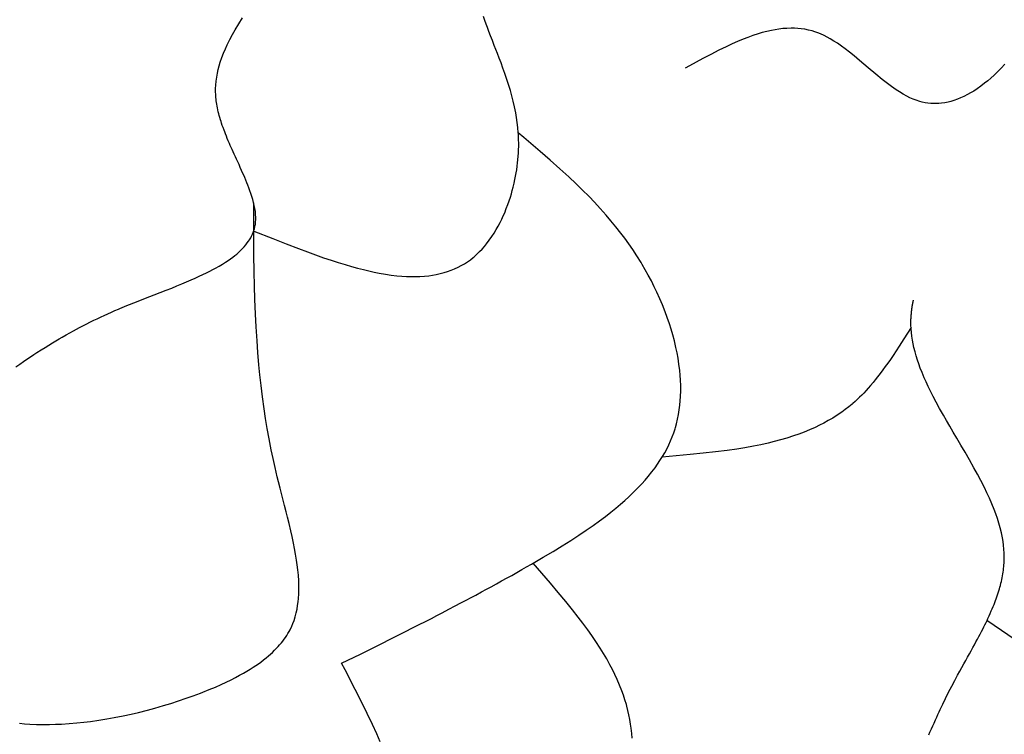
# Model space of a CAD drawing. Extents: x 26784 to 59774, y -6217 to -997.
# Drawn here: x 29822 to 29990, y -3742 to -3620 of the extents above; entities that cross this region are included whole.
import ezdxf

# ---------------------------------------------------------------- set-up
doc = ezdxf.new("R2010")
doc.units = 0
doc.header["$MEASUREMENT"] = 0
doc.layers.get('0').update_dxf_attribs({"linetype": 'CONTINUOUS'})

msp = doc.modelspace()

# ---------------------------------------------------------------- linework, layer by layer
at = {"color": 252, "linetype": 'Continuous'}
for p, q in [((29859.49, -3621.14), (29860.1, -3620.16)), ((29901.33, -3620.62), (29901.08, -3619.93)), ((29901.53, -3621.19), (29901.33, -3620.62)), ((29858.42, -3622.99), (29858.88, -3622.17)), ((29858.88, -3622.17), (29859.49, -3621.14)), ((29901.76, -3621.81), (29901.53, -3621.19)), ((29902.01, -3622.47), (29901.76, -3621.81)), ((29902.28, -3623.19), (29902.01, -3622.47)), ((29948.47, -3622.66), (29947.76, -3622.88)), ((29949.23, -3622.46), (29948.47, -3622.66)), ((29950.03, -3622.28), (29949.23, -3622.46)), ((29950.65, -3622.16), (29950.03, -3622.28)), ((29951.3, -3622.06), (29950.65, -3622.16)), ((29951.97, -3621.98), (29951.3, -3622.06)), ((29952.67, -3621.93), (29951.97, -3621.98)), ((29953.39, -3621.91), (29952.67, -3621.93)), ((29953.94, -3621.91), (29953.39, -3621.91)), ((29954.51, -3621.94), (29953.94, -3621.91)), ((29955.1, -3622), (29954.51, -3621.94)), ((29955.7, -3622.09), (29955.1, -3622)), ((29956.31, -3622.21), (29955.7, -3622.09)), ((29956.94, -3622.36), (29956.31, -3622.21)), ((29957.42, -3622.51), (29956.94, -3622.36)), ((29957.91, -3622.68), (29957.42, -3622.51)), ((29958.4, -3622.88), (29957.91, -3622.68)), ((29957.91, -3622.68), (29957.91, -3622.68)), ((29857.52, -3624.74), (29857.96, -3623.84)), ((29857.96, -3623.84), (29858.42, -3622.99)), ((29902.59, -3623.98), (29902.28, -3623.19)), ((29902.92, -3624.83), (29902.59, -3623.98)), ((29944.25, -3624.19), (29943.37, -3624.57)), ((29945.22, -3623.78), (29944.25, -3624.19)), ((29946, -3623.48), (29945.22, -3623.78)), ((29946.85, -3623.17), (29946, -3623.48)), ((29947.76, -3622.88), (29946.85, -3623.17)), ((29959.02, -3623.16), (29958.4, -3622.88)), ((29959.53, -3623.42), (29959.02, -3623.16)), ((29960.03, -3623.7), (29959.53, -3623.42)), ((29960.67, -3624.08), (29960.03, -3623.7)), ((29961.26, -3624.47), (29960.67, -3624.08)), ((29856.89, -3626.16), (29857.2, -3625.43)), ((29857.2, -3625.43), (29857.52, -3624.74)), ((29903.18, -3625.51), (29902.92, -3624.83)), ((29903.46, -3626.23), (29903.18, -3625.51)), ((29941.08, -3625.66), (29939.73, -3626.35)), ((29942.31, -3625.06), (29941.08, -3625.66)), ((29943.37, -3624.57), (29942.31, -3625.06)), ((29961.97, -3624.96), (29961.26, -3624.47)), ((29962.58, -3625.41), (29961.97, -3624.96)), ((29963.28, -3625.95), (29962.58, -3625.41)), ((29964.08, -3626.6), (29963.28, -3625.95)), ((29856.15, -3628.29), (29856.33, -3627.69)), ((29856.33, -3627.69), (29856.6, -3626.91)), ((29856.6, -3626.91), (29856.89, -3626.16)), ((29903.76, -3626.99), (29903.46, -3626.23)), ((29904.07, -3627.81), (29903.76, -3626.99)), ((29938.36, -3627.07), (29936.13, -3628.28)), ((29939.73, -3626.35), (29938.36, -3627.07)), ((29965.01, -3627.37), (29964.08, -3626.6)), ((29966.5, -3628.64), (29965.01, -3627.37)), ((29855.84, -3629.55), (29855.98, -3628.91)), ((29855.98, -3628.91), (29856.15, -3628.29)), ((29904.39, -3628.68), (29904.07, -3627.81)), ((29904.72, -3629.61), (29904.39, -3628.68)), ((29936.13, -3628.28), (29935.38, -3628.69)), ((29967.8, -3629.74), (29966.5, -3628.64)), ((29988.48, -3629.3), (29987.9, -3629.87)), ((29989.09, -3628.68), (29988.48, -3629.3)), ((29989.7, -3627.99), (29989.09, -3628.68)), ((29855.56, -3631.59), (29855.62, -3630.89)), ((29855.62, -3630.89), (29855.72, -3630.21)), ((29855.72, -3630.21), (29855.84, -3629.55)), ((29905.06, -3630.6), (29904.72, -3629.61)), ((29905.4, -3631.66), (29905.06, -3630.6)), ((29968.88, -3630.62), (29967.8, -3629.74)), ((29969.76, -3631.31), (29968.88, -3630.62)), ((29986.8, -3630.85), (29986.28, -3631.27)), ((29987.34, -3630.38), (29986.8, -3630.85)), ((29987.9, -3629.87), (29987.34, -3630.38)), ((29855.53, -3632.13), (29855.56, -3631.59)), ((29855.53, -3632.68), (29855.53, -3632.13)), ((29855.55, -3633.25), (29855.53, -3632.68)), ((29905.66, -3632.5), (29905.4, -3631.66)), ((29905.91, -3633.37), (29905.66, -3632.5)), ((29970.47, -3631.83), (29969.76, -3631.31)), ((29971.22, -3632.35), (29970.47, -3631.83)), ((29971.81, -3632.74), (29971.22, -3632.35)), ((29972.43, -3633.11), (29971.81, -3632.74)), ((29984.42, -3632.58), (29983.88, -3632.9)), ((29985, -3632.2), (29984.42, -3632.58)), ((29985.62, -3631.77), (29985, -3632.2)), ((29986.28, -3631.27), (29985.62, -3631.77)), ((29855.59, -3633.82), (29855.55, -3633.25)), ((29855.6, -3633.92), (29855.59, -3633.82)), ((29855.63, -3634.22), (29855.6, -3633.92)), ((29855.67, -3634.51), (29855.63, -3634.22)), ((29906.14, -3634.3), (29905.91, -3633.37)), ((29906.37, -3635.27), (29906.14, -3634.3)), ((29973.08, -3633.47), (29972.43, -3633.11)), ((29973.59, -3633.72), (29973.08, -3633.47)), ((29974.12, -3633.95), (29973.59, -3633.72)), ((29974.67, -3634.16), (29974.12, -3633.95)), ((29975.25, -3634.35), (29974.67, -3634.16)), ((29975.69, -3634.47), (29975.25, -3634.35)), ((29980.53, -3634.34), (29980.06, -3634.45)), ((29981.06, -3634.17), (29980.53, -3634.34)), ((29981.67, -3633.96), (29981.06, -3634.17)), ((29982.18, -3633.75), (29981.67, -3633.96)), ((29982.75, -3633.49), (29982.18, -3633.75)), ((29983.37, -3633.18), (29982.75, -3633.49)), ((29983.88, -3632.9), (29983.37, -3633.18)), ((29855.72, -3634.84), (29855.67, -3634.51)), ((29855.78, -3635.15), (29855.72, -3634.84)), ((29855.83, -3635.44), (29855.78, -3635.15)), ((29855.91, -3635.79), (29855.83, -3635.44)), ((29855.98, -3636.1), (29855.91, -3635.79)), ((29906.58, -3636.3), (29906.37, -3635.27)), ((29976.15, -3634.57), (29975.69, -3634.47)), ((29976.62, -3634.65), (29976.15, -3634.57)), ((29977.11, -3634.7), (29976.62, -3634.65)), ((29977.52, -3634.72), (29977.11, -3634.7)), ((29977.11, -3634.7), (29977.11, -3634.7)), ((29978.06, -3634.72), (29977.52, -3634.72)), ((29978.51, -3634.7), (29978.06, -3634.72)), ((29978.95, -3634.65), (29978.51, -3634.7)), ((29979.53, -3634.56), (29978.95, -3634.65)), ((29980.06, -3634.45), (29979.53, -3634.56)), ((29856.07, -3636.46), (29855.98, -3636.1)), ((29856.15, -3636.75), (29856.07, -3636.46)), ((29856.24, -3637.08), (29856.15, -3636.75)), ((29856.35, -3637.45), (29856.24, -3637.08)), ((29856.45, -3637.75), (29856.35, -3637.45)), ((29856.55, -3638.07), (29856.45, -3637.75)), ((29906.71, -3637.1), (29906.58, -3636.3)), ((29906.83, -3637.93), (29906.71, -3637.1)), ((29856.67, -3638.42), (29856.55, -3638.07)), ((29856.81, -3638.8), (29856.67, -3638.42)), ((29856.96, -3639.21), (29856.81, -3638.8)), ((29857.08, -3639.53), (29856.96, -3639.21)), ((29906.93, -3638.8), (29906.83, -3637.93)), ((29907, -3639.71), (29906.93, -3638.8)), ((29857.21, -3639.87), (29857.08, -3639.53)), ((29857.36, -3640.24), (29857.21, -3639.87)), ((29857.52, -3640.63), (29857.36, -3640.24)), ((29857.69, -3641.04), (29857.52, -3640.63)), ((29857.87, -3641.47), (29857.69, -3641.04)), ((29907.93, -3640.49), (29907, -3639.71)), ((29907.02, -3639.88), (29907, -3639.71)), ((29907, -3639.71), (29907, -3639.71)), ((29907.04, -3640.4), (29907.02, -3639.88)), ((29907.05, -3640.9), (29907.04, -3640.4)), ((29907.06, -3641.46), (29907.05, -3640.9)), ((29910.71, -3642.85), (29907.93, -3640.49)), ((29858.02, -3641.81), (29857.87, -3641.47)), ((29858.18, -3642.16), (29858.02, -3641.81)), ((29858.34, -3642.53), (29858.18, -3642.16)), ((29858.51, -3642.92), (29858.34, -3642.53)), ((29907.01, -3643.12), (29907.04, -3642.51)), ((29907.04, -3642.51), (29907.06, -3642.01)), ((29907.06, -3642.01), (29907.06, -3641.46)), ((29858.7, -3643.32), (29858.51, -3642.92)), ((29858.89, -3643.74), (29858.7, -3643.32)), ((29859.08, -3644.17), (29858.89, -3643.74)), ((29859.29, -3644.62), (29859.08, -3644.17)), ((29906.87, -3644.78), (29906.93, -3644.27)), ((29906.93, -3644.27), (29906.98, -3643.65)), ((29906.98, -3643.65), (29907.01, -3643.12)), ((29912.41, -3644.33), (29910.71, -3642.85)), ((29914.07, -3645.8), (29912.41, -3644.33)), ((29859.51, -3645.09), (29859.29, -3644.62)), ((29859.73, -3645.58), (29859.51, -3645.09)), ((29859.96, -3646.09), (29859.73, -3645.58)), ((29860.13, -3646.48), (29859.96, -3646.09)), ((29906.64, -3646.48), (29906.72, -3645.97)), ((29906.72, -3645.97), (29906.81, -3645.34)), ((29906.81, -3645.34), (29906.87, -3644.78)), ((29915.56, -3647.16), (29914.07, -3645.8)), ((29860.31, -3646.88), (29860.13, -3646.48)), ((29860.49, -3647.3), (29860.31, -3646.88)), ((29860.67, -3647.72), (29860.49, -3647.3)), ((29860.85, -3648.16), (29860.67, -3647.72)), ((29906.29, -3648.25), (29906.42, -3647.61)), ((29906.42, -3647.61), (29906.54, -3647.03)), ((29906.54, -3647.03), (29906.64, -3646.48)), ((29916.83, -3648.36), (29915.56, -3647.16)), ((29861.02, -3648.6), (29860.85, -3648.16)), ((29861.2, -3649.06), (29861.02, -3648.6)), ((29861.37, -3649.52), (29861.2, -3649.06)), ((29905.83, -3650.03), (29905.98, -3649.46)), ((29905.98, -3649.46), (29906.12, -3648.93)), ((29906.12, -3648.93), (29906.29, -3648.25)), ((29917.88, -3649.38), (29916.83, -3648.36)), ((29919.02, -3650.53), (29917.88, -3649.38)), ((29861.54, -3650), (29861.37, -3649.52)), ((29861.7, -3650.49), (29861.54, -3650)), ((29861.85, -3650.99), (29861.7, -3650.49)), ((29861.98, -3651.5), (29861.85, -3650.99)), ((29905.45, -3651.24), (29905.65, -3650.62)), ((29905.65, -3650.62), (29905.83, -3650.03)), ((29919.94, -3651.48), (29919.02, -3650.53)), ((29862.11, -3652.01), (29861.98, -3651.5)), ((29862.02, -3656.71), (29862.01, -3651.59)), ((29862.21, -3652.54), (29862.11, -3652.01)), ((29862.29, -3653.07), (29862.21, -3652.54)), ((29904.68, -3653.27), (29904.96, -3652.57)), ((29904.96, -3652.57), (29905.22, -3651.89)), ((29905.22, -3651.89), (29905.45, -3651.24)), ((29920.91, -3652.53), (29919.94, -3651.48)), ((29921.94, -3653.68), (29920.91, -3652.53)), ((29862.34, -3653.61), (29862.29, -3653.07)), ((29862.36, -3654.02), (29862.34, -3653.61)), ((29862.34, -3654.84), (29862.36, -3654.43)), ((29862.36, -3654.43), (29862.36, -3654.02)), ((29903.9, -3654.94), (29904.18, -3654.37)), ((29904.18, -3654.37), (29904.44, -3653.81)), ((29904.44, -3653.81), (29904.68, -3653.27)), ((29922.74, -3654.62), (29921.94, -3653.68)), ((29862.04, -3656.3), (29862.14, -3655.98)), ((29862.14, -3655.98), (29862.21, -3655.68)), ((29862.21, -3655.68), (29862.27, -3655.36)), ((29862.27, -3655.36), (29862.29, -3655.26)), ((29862.29, -3655.26), (29862.34, -3654.84)), ((29862.29, -3655.26), (29862.29, -3655.26)), ((29902.89, -3656.72), (29903.26, -3656.11)), ((29903.26, -3656.11), (29903.59, -3655.52)), ((29903.59, -3655.52), (29903.9, -3654.94)), ((29923.58, -3655.64), (29922.74, -3654.62)), ((29924.44, -3656.73), (29923.58, -3655.64)), ((29861.13, -3658.11), (29861.3, -3657.85)), ((29861.3, -3657.85), (29861.5, -3657.52)), ((29861.5, -3657.52), (29861.65, -3657.23)), ((29861.65, -3657.23), (29861.81, -3656.9)), ((29861.81, -3656.9), (29861.93, -3656.62)), ((29861.93, -3656.62), (29862.04, -3656.3)), ((29862.01, -3656.37), (29862.01, -3656.37)), ((29862.01, -3656.37), (29865.27, -3657.67)), ((29862.04, -3660.46), (29862.02, -3656.71)), ((29865.27, -3657.67), (29867.52, -3658.56)), ((29902.07, -3657.93), (29902.5, -3657.32)), ((29902.5, -3657.32), (29902.89, -3656.72)), ((29925.1, -3657.61), (29924.44, -3656.73)), ((29925.77, -3658.55), (29925.1, -3657.61)), ((29859.83, -3659.64), (29860.12, -3659.34)), ((29860.12, -3659.34), (29860.38, -3659.07)), ((29860.38, -3659.07), (29860.67, -3658.72)), ((29860.67, -3658.72), (29860.92, -3658.4)), ((29860.92, -3658.4), (29861.13, -3658.11)), ((29867.52, -3658.56), (29869.64, -3659.37)), ((29869.64, -3659.37), (29871.13, -3659.93)), ((29900.41, -3659.88), (29900.83, -3659.44)), ((29900.83, -3659.44), (29901.23, -3658.99)), ((29901.23, -3658.99), (29901.6, -3658.54)), ((29901.6, -3658.54), (29902.07, -3657.93)), ((29926.46, -3659.54), (29925.77, -3658.55)), ((29857.66, -3661.38), (29858.08, -3661.09)), ((29858.08, -3661.09), (29858.46, -3660.8)), ((29858.46, -3660.8), (29858.8, -3660.54)), ((29858.8, -3660.54), (29859.12, -3660.28)), ((29859.12, -3660.28), (29859.5, -3659.95)), ((29859.5, -3659.95), (29859.83, -3659.64)), ((29862.08, -3663.23), (29862.04, -3660.46)), ((29871.13, -3659.93), (29872.54, -3660.44)), ((29872.54, -3660.44), (29873.89, -3660.91)), ((29873.89, -3660.91), (29875.17, -3661.34)), ((29898.85, -3661.25), (29899.34, -3660.87)), ((29899.34, -3660.87), (29899.49, -3660.74)), ((29899.49, -3660.74), (29899.97, -3660.32)), ((29899.49, -3660.74), (29899.49, -3660.74)), ((29899.97, -3660.32), (29900.41, -3659.88)), ((29927.16, -3660.6), (29926.46, -3659.54)), ((29927.87, -3661.74), (29927.16, -3660.6)), ((29855.05, -3662.93), (29855.54, -3662.67)), ((29855.54, -3662.67), (29856.14, -3662.33)), ((29856.14, -3662.33), (29856.7, -3662)), ((29856.7, -3662), (29857.2, -3661.68)), ((29857.2, -3661.68), (29857.66, -3661.38)), ((29875.17, -3661.34), (29876.39, -3661.73)), ((29876.39, -3661.73), (29877.54, -3662.08)), ((29877.54, -3662.08), (29878.64, -3662.4)), ((29878.64, -3662.4), (29879.68, -3662.68)), ((29879.68, -3662.68), (29880.67, -3662.94)), ((29895.58, -3663.05), (29896.14, -3662.82)), ((29896.14, -3662.82), (29896.77, -3662.53)), ((29896.77, -3662.53), (29897.28, -3662.26)), ((29897.28, -3662.26), (29897.83, -3661.95)), ((29897.83, -3661.95), (29898.37, -3661.6)), ((29898.37, -3661.6), (29898.85, -3661.25)), ((29928.05, -3662.04), (29927.87, -3661.74)), ((29927.87, -3661.74), (29927.87, -3661.74)), ((29928.58, -3662.95), (29928.05, -3662.04)), ((29851.36, -3664.69), (29852.08, -3664.38)), ((29852.08, -3664.38), (29852.75, -3664.07)), ((29852.75, -3664.07), (29853.38, -3663.77)), ((29853.38, -3663.77), (29853.97, -3663.49)), ((29853.97, -3663.49), (29854.53, -3663.21)), ((29854.53, -3663.21), (29855.05, -3662.93)), ((29862.14, -3665.77), (29862.08, -3663.23)), ((29880.67, -3662.94), (29881.61, -3663.16)), ((29881.61, -3663.16), (29882.5, -3663.35)), ((29882.5, -3663.35), (29883.34, -3663.52)), ((29883.34, -3663.52), (29884.41, -3663.7)), ((29884.41, -3663.7), (29885.4, -3663.85)), ((29885.4, -3663.85), (29886.32, -3663.96)), ((29886.32, -3663.96), (29887.18, -3664.03)), ((29887.18, -3664.03), (29887.98, -3664.08)), ((29887.98, -3664.08), (29888.73, -3664.11)), ((29888.73, -3664.11), (29889.42, -3664.11)), ((29889.42, -3664.11), (29890.28, -3664.09)), ((29890.28, -3664.09), (29891.07, -3664.04)), ((29891.07, -3664.04), (29891.78, -3663.97)), ((29891.78, -3663.97), (29892.43, -3663.88)), ((29892.43, -3663.88), (29893.02, -3663.77)), ((29893.02, -3663.77), (29893.73, -3663.62)), ((29893.73, -3663.62), (29894.37, -3663.45)), ((29894.37, -3663.45), (29894.93, -3663.28)), ((29894.93, -3663.28), (29895.58, -3663.05)), ((29929.08, -3663.85), (29928.58, -3662.95)), ((29929.62, -3664.86), (29929.08, -3663.85)), ((29847.11, -3666.43), (29848.06, -3666.06)), ((29848.06, -3666.06), (29848.95, -3665.7)), ((29848.95, -3665.7), (29849.8, -3665.35)), ((29849.8, -3665.35), (29850.6, -3665.02)), ((29850.6, -3665.02), (29851.36, -3664.69)), ((29862.21, -3667.97), (29862.14, -3665.77)), ((29930.12, -3665.86), (29929.62, -3664.86)), ((29930.56, -3666.78), (29930.12, -3665.86)), ((29842.07, -3668.39), (29843.62, -3667.78)), ((29843.62, -3667.78), (29845.08, -3667.21)), ((29845.08, -3667.21), (29846.12, -3666.81)), ((29846.12, -3666.81), (29847.11, -3666.43)), ((29931.08, -3667.92), (29930.56, -3666.78)), ((29839.01, -3669.63), (29839.22, -3669.55)), ((29839.22, -3669.55), (29840.46, -3669.03)), ((29839.22, -3669.55), (29839.22, -3669.55)), ((29840.46, -3669.03), (29842.07, -3668.39)), ((29862.31, -3670.53), (29862.21, -3667.97)), ((29931.5, -3668.92), (29931.08, -3667.92)), ((29931.96, -3670.08), (29931.5, -3668.92)), ((29973.92, -3669.56), (29973.93, -3669.52)), ((29973.92, -3669.6), (29973.92, -3669.56)), ((29973.93, -3669.49), (29973.94, -3669.45)), ((29973.93, -3669.52), (29973.93, -3669.49)), ((29973.94, -3669.42), (29973.95, -3669.38)), ((29973.94, -3669.45), (29973.94, -3669.42)), ((29973.95, -3669.35), (29973.96, -3669.31)), ((29973.95, -3669.38), (29973.95, -3669.35)), ((29973.96, -3669.31), (29973.97, -3669.27)), ((29973.97, -3669.24), (29973.98, -3669.2)), ((29973.97, -3669.27), (29973.97, -3669.24)), ((29973.98, -3669.17), (29973.99, -3669.13)), ((29973.98, -3669.2), (29973.98, -3669.17)), ((29973.99, -3669.1), (29974, -3669.06)), ((29973.99, -3669.13), (29973.99, -3669.1)), ((29974, -3669.06), (29974.01, -3669.03)), ((29974.01, -3668.99), (29974.02, -3668.96)), ((29974.01, -3669.03), (29974.01, -3668.99)), ((29974.02, -3668.92), (29974.03, -3668.89)), ((29974.02, -3668.96), (29974.02, -3668.92)), ((29974.03, -3668.89), (29974.04, -3668.85)), ((29974.04, -3668.82), (29974.05, -3668.78)), ((29974.04, -3668.85), (29974.04, -3668.82)), ((29974.05, -3668.78), (29974.06, -3668.75)), ((29974.06, -3668.71), (29974.07, -3668.68)), ((29974.06, -3668.75), (29974.06, -3668.71)), ((29974.07, -3668.68), (29974.08, -3668.64)), ((29974.08, -3668.61), (29974.09, -3668.58)), ((29974.08, -3668.64), (29974.08, -3668.61)), ((29974.09, -3668.58), (29974.1, -3668.54)), ((29974.1, -3668.51), (29974.11, -3668.47)), ((29974.1, -3668.54), (29974.1, -3668.51)), ((29974.11, -3668.47), (29974.12, -3668.44)), ((29974.12, -3668.4), (29974.13, -3668.37)), ((29974.12, -3668.44), (29974.12, -3668.4)), ((29974.13, -3668.37), (29974.14, -3668.34)), ((29974.14, -3668.34), (29974.15, -3668.3)), ((29974.15, -3668.27), (29974.16, -3668.23)), ((29974.15, -3668.3), (29974.15, -3668.27)), ((29974.16, -3668.23), (29974.17, -3668.2)), ((29974.17, -3668.2), (29974.18, -3668.17)), ((29974.18, -3668.13), (29974.19, -3668.1)), ((29974.18, -3668.17), (29974.18, -3668.13)), ((29835.38, -3671.28), (29836.05, -3670.96)), ((29836.05, -3670.96), (29836.6, -3670.71)), ((29836.6, -3670.71), (29837.21, -3670.43)), ((29837.21, -3670.43), (29837.83, -3670.15)), ((29837.83, -3670.15), (29838.41, -3669.89)), ((29838.41, -3669.89), (29839.01, -3669.63)), ((29862.42, -3672.67), (29862.31, -3670.53)), ((29932.32, -3671.05), (29931.96, -3670.08)), ((29932.69, -3672.14), (29932.32, -3671.05)), ((29973.77, -3671.1), (29973.78, -3671.05)), ((29973.77, -3671.16), (29973.77, -3671.1)), ((29973.77, -3671.21), (29973.77, -3671.16)), ((29973.77, -3671.26), (29973.77, -3671.21)), ((29973.78, -3670.95), (29973.79, -3670.9)), ((29973.78, -3671), (29973.78, -3670.95)), ((29973.78, -3671.05), (29973.78, -3671)), ((29973.79, -3670.8), (29973.8, -3670.75)), ((29973.79, -3670.85), (29973.79, -3670.8)), ((29973.79, -3670.9), (29973.79, -3670.85)), ((29973.8, -3670.65), (29973.81, -3670.6)), ((29973.8, -3670.7), (29973.8, -3670.65)), ((29973.8, -3670.75), (29973.8, -3670.7)), ((29973.81, -3670.55), (29973.82, -3670.5)), ((29973.81, -3670.6), (29973.81, -3670.55)), ((29973.82, -3670.4), (29973.83, -3670.35)), ((29973.82, -3670.45), (29973.82, -3670.4)), ((29973.82, -3670.5), (29973.82, -3670.45)), ((29973.83, -3670.3), (29973.84, -3670.25)), ((29973.83, -3670.35), (29973.83, -3670.3)), ((29973.84, -3670.22), (29973.85, -3670.18)), ((29973.84, -3670.25), (29973.84, -3670.22)), ((29973.85, -3670.11), (29973.86, -3670.07)), ((29973.85, -3670.14), (29973.85, -3670.11)), ((29973.85, -3670.18), (29973.85, -3670.14)), ((29973.86, -3670.03), (29973.87, -3670)), ((29973.86, -3670.07), (29973.86, -3670.03)), ((29973.87, -3669.96), (29973.88, -3669.92)), ((29973.87, -3670), (29973.87, -3669.96)), ((29973.88, -3669.85), (29973.89, -3669.81)), ((29973.88, -3669.89), (29973.88, -3669.85)), ((29973.88, -3669.92), (29973.88, -3669.89)), ((29973.89, -3669.78), (29973.9, -3669.74)), ((29973.89, -3669.81), (29973.89, -3669.78)), ((29973.9, -3669.7), (29973.91, -3669.67)), ((29973.9, -3669.74), (29973.9, -3669.7)), ((29973.91, -3669.63), (29973.92, -3669.6)), ((29973.91, -3669.67), (29973.91, -3669.63)), ((29831.9, -3673.05), (29832.41, -3672.77)), ((29832.41, -3672.77), (29833.06, -3672.44)), ((29833.06, -3672.44), (29833.64, -3672.14)), ((29833.64, -3672.14), (29834.17, -3671.87)), ((29834.17, -3671.87), (29834.82, -3671.55)), ((29834.82, -3671.55), (29835.38, -3671.28)), ((29862.57, -3675.06), (29862.42, -3672.67)), ((29932.97, -3673.03), (29932.69, -3672.14)), ((29973.77, -3672.76), (29972.56, -3674.68)), ((29973.75, -3671.6), (29973.76, -3671.53)), ((29973.75, -3671.67), (29973.75, -3671.6)), ((29973.75, -3671.74), (29973.75, -3671.67)), ((29973.75, -3671.81), (29973.75, -3671.74)), ((29973.75, -3671.88), (29973.75, -3671.81)), ((29973.75, -3671.95), (29973.75, -3671.88)), ((29973.75, -3672.02), (29973.75, -3671.95)), ((29973.75, -3672.12), (29973.75, -3672.02)), ((29973.75, -3672.21), (29973.75, -3672.12)), ((29973.75, -3672.3), (29973.75, -3672.21)), ((29973.76, -3672.4), (29973.75, -3672.3)), ((29973.76, -3671.31), (29973.77, -3671.26)), ((29973.76, -3671.36), (29973.76, -3671.31)), ((29973.76, -3671.41), (29973.76, -3671.36)), ((29973.76, -3671.46), (29973.76, -3671.41)), ((29973.76, -3671.53), (29973.76, -3671.46)), ((29973.76, -3672.53), (29973.76, -3672.4)), ((29973.77, -3672.76), (29973.76, -3672.53)), ((29973.77, -3672.76), (29973.77, -3672.76)), ((29973.78, -3672.97), (29973.77, -3672.76)), ((29973.77, -3672.76), (29973.77, -3672.76)), ((29828.92, -3674.71), (29829.45, -3674.4)), ((29829.45, -3674.4), (29830.13, -3674.02)), ((29830.13, -3674.02), (29830.76, -3673.67)), ((29830.76, -3673.67), (29831.35, -3673.34)), ((29831.35, -3673.34), (29831.9, -3673.05)), ((29933.25, -3673.99), (29932.97, -3673.03)), ((29933.53, -3675.03), (29933.25, -3673.99)), ((29973.83, -3673.6), (29973.78, -3672.97)), ((29973.9, -3674.22), (29973.83, -3673.6)), ((29974.01, -3674.9), (29973.9, -3674.22)), ((29825.86, -3676.58), (29826.53, -3676.16)), ((29826.53, -3676.16), (29827.17, -3675.76)), ((29827.17, -3675.76), (29827.78, -3675.39)), ((29827.78, -3675.39), (29828.37, -3675.04)), ((29828.37, -3675.04), (29828.92, -3674.71)), ((29862.72, -3677.01), (29862.57, -3675.06)), ((29933.79, -3676.15), (29933.53, -3675.03)), ((29933.98, -3677.05), (29933.79, -3676.15)), ((29971.76, -3675.92), (29971.22, -3676.75)), ((29972.56, -3674.68), (29971.76, -3675.92)), ((29974.13, -3675.57), (29974.01, -3674.9)), ((29974.27, -3676.19), (29974.13, -3675.57)), ((29974.46, -3676.93), (29974.27, -3676.19)), ((29823.46, -3678.14), (29824.05, -3677.75)), ((29824.05, -3677.75), (29824.61, -3677.38)), ((29824.61, -3677.38), (29825.16, -3677.03)), ((29825.16, -3677.03), (29825.86, -3676.58)), ((29862.9, -3679.13), (29862.72, -3677.01)), ((29934.16, -3678), (29933.98, -3677.05)), ((29970.72, -3677.51), (29970.25, -3678.2)), ((29971.22, -3676.75), (29970.72, -3677.51)), ((29974.64, -3677.58), (29974.46, -3676.93)), ((29974.88, -3678.33), (29974.64, -3677.58)), ((29821.59, -3679.43), (29822.23, -3678.98)), ((29822.23, -3678.98), (29822.86, -3678.55)), ((29822.86, -3678.55), (29823.46, -3678.14)), ((29863.07, -3680.82), (29862.9, -3679.13)), ((29934.31, -3679), (29934.16, -3678)), ((29934.44, -3680.06), (29934.31, -3679)), ((29969.39, -3679.42), (29969, -3679.95)), ((29969.8, -3678.84), (29969.39, -3679.42)), ((29970.25, -3678.2), (29969.8, -3678.84)), ((29975.09, -3678.96), (29974.88, -3678.33)), ((29975.35, -3679.66), (29975.09, -3678.96)), ((29863.27, -3682.62), (29863.07, -3680.82)), ((29934.52, -3680.88), (29934.44, -3680.06)), ((29934.57, -3681.74), (29934.52, -3680.88)), ((29968.08, -3681.17), (29967.68, -3681.68)), ((29968.52, -3680.6), (29968.08, -3681.17)), ((29969, -3679.95), (29968.52, -3680.6)), ((29975.66, -3680.44), (29975.35, -3679.66)), ((29976.02, -3681.31), (29975.66, -3680.44)), ((29863.51, -3684.55), (29863.27, -3682.62)), ((29934.61, -3682.63), (29934.57, -3681.74)), ((29934.61, -3683.55), (29934.61, -3682.63)), ((29966.86, -3682.65), (29966.47, -3683.1)), ((29967.31, -3682.12), (29966.86, -3682.65)), ((29967.68, -3681.68), (29967.31, -3682.12)), ((29976.34, -3682.01), (29976.02, -3681.31)), ((29976.69, -3682.77), (29976.34, -3682.01)), ((29977.09, -3683.6), (29976.69, -3682.77)), ((29863.8, -3686.6), (29863.51, -3684.55)), ((29934.54, -3685.24), (29934.58, -3684.51)), ((29934.58, -3684.51), (29934.61, -3683.55)), ((29965, -3684.63), (29964.61, -3685.01)), ((29965.38, -3684.26), (29965, -3684.63)), ((29965.72, -3683.91), (29965.38, -3684.26)), ((29966.12, -3683.48), (29965.72, -3683.91)), ((29966.47, -3683.1), (29966.12, -3683.48)), ((29977.55, -3684.49), (29977.09, -3683.6)), ((29978.06, -3685.46), (29977.55, -3684.49)), ((29934.37, -3686.76), (29934.47, -3685.99)), ((29934.47, -3685.99), (29934.54, -3685.24)), ((29963.17, -3686.26), (29962.59, -3686.71)), ((29963.76, -3685.78), (29963.17, -3686.26)), ((29963.88, -3685.67), (29963.76, -3685.78)), ((29963.76, -3685.78), (29963.76, -3685.78)), ((29964.26, -3685.34), (29963.88, -3685.67)), ((29964.61, -3685.01), (29964.26, -3685.34)), ((29978.63, -3686.51), (29978.06, -3685.46)), ((29864.04, -3688.21), (29863.8, -3686.6)), ((29934.08, -3688.35), (29934.24, -3687.55)), ((29934.24, -3687.55), (29934.37, -3686.76)), ((29961.23, -3687.67), (29960.46, -3688.15)), ((29962, -3687.14), (29961.23, -3687.67)), ((29962.59, -3686.71), (29962, -3687.14)), ((29979.27, -3687.65), (29978.63, -3686.51)), ((29979.78, -3688.55), (29979.27, -3687.65)), ((29864.32, -3689.91), (29864.04, -3688.21)), ((29933.71, -3689.78), (29933.88, -3689.16)), ((29933.88, -3689.16), (29934.08, -3688.35)), ((29958.21, -3689.39), (29957.49, -3689.74)), ((29958.95, -3689.01), (29958.21, -3689.39)), ((29959.7, -3688.6), (29958.95, -3689.01)), ((29960.46, -3688.15), (29959.7, -3688.6)), ((29980.34, -3689.51), (29979.78, -3688.55)), ((29980.94, -3690.53), (29980.34, -3689.51)), ((29864.64, -3691.69), (29864.32, -3689.91)), ((29932.89, -3692.03), (29933.18, -3691.33)), ((29933.18, -3691.33), (29933.42, -3690.68)), ((29933.42, -3690.68), (29933.64, -3690.01)), ((29933.64, -3690.01), (29933.71, -3689.78)), ((29933.71, -3689.78), (29933.71, -3689.78)), ((29953.8, -3691.19), (29952.65, -3691.56)), ((29954.68, -3690.88), (29953.8, -3691.19)), ((29955.59, -3690.54), (29954.68, -3690.88)), ((29956.53, -3690.16), (29955.59, -3690.54)), ((29957.49, -3689.74), (29956.53, -3690.16)), ((29981.57, -3691.6), (29980.94, -3690.53)), ((29865, -3693.57), (29864.64, -3691.69)), ((29932.28, -3693.32), (29932.58, -3692.71)), ((29932.58, -3692.71), (29932.89, -3692.03)), ((29947.01, -3692.93), (29945.51, -3693.2)), ((29948.21, -3692.69), (29947.01, -3692.93)), ((29949.49, -3692.4), (29948.21, -3692.69)), ((29950.5, -3692.16), (29949.49, -3692.4)), ((29951.55, -3691.88), (29950.5, -3692.16)), ((29952.65, -3691.56), (29951.55, -3691.88)), ((29982.25, -3692.75), (29981.57, -3691.6)), ((29982.96, -3693.96), (29982.25, -3692.75)), ((29865.31, -3695.03), (29865, -3693.57)), ((29931.52, -3694.68), (29931.89, -3694.06)), ((29931.89, -3694.06), (29932.28, -3693.32)), ((29936.22, -3694.37), (29932.65, -3694.69)), ((29938.42, -3694.15), (29936.22, -3694.37)), ((29940.55, -3693.91), (29938.42, -3694.15)), ((29942.49, -3693.66), (29940.55, -3693.91)), ((29944.14, -3693.42), (29942.49, -3693.66)), ((29945.51, -3693.2), (29944.14, -3693.42)), ((29983.7, -3695.24), (29982.96, -3693.96)), ((29865.64, -3696.55), (29865.31, -3695.03)), ((29930.24, -3696.62), (29930.69, -3695.98)), ((29930.69, -3695.98), (29931.08, -3695.39)), ((29931.08, -3695.39), (29931.52, -3694.68)), ((29932.65, -3694.69), (29931.46, -3694.79)), ((29984.47, -3696.61), (29983.7, -3695.24)), ((29866.01, -3698.13), (29865.64, -3696.55)), ((29929.09, -3698.09), (29929.71, -3697.32)), ((29929.71, -3697.32), (29930.24, -3696.62)), ((29985.06, -3697.67), (29984.47, -3696.61)), ((29985.65, -3698.78), (29985.06, -3697.67)), ((29866.21, -3698.98), (29866.01, -3698.13)), ((29866.01, -3698.13), (29866.01, -3698.13)), ((29866.49, -3700.08), (29866.21, -3698.98)), ((29927.33, -3700.04), (29927.99, -3699.35)), ((29927.99, -3699.35), (29928.57, -3698.7)), ((29928.57, -3698.7), (29929.09, -3698.09)), ((29986.24, -3699.94), (29985.65, -3698.78)), ((29866.72, -3700.98), (29866.49, -3700.08)), ((29866.95, -3701.87), (29866.72, -3700.98)), ((29925.78, -3701.56), (29926.6, -3700.78)), ((29926.6, -3700.78), (29927.33, -3700.04)), ((29986.67, -3700.84), (29986.24, -3699.94)), ((29987.1, -3701.76), (29986.67, -3700.84)), ((29867.25, -3703.04), (29866.95, -3701.87)), ((29867.52, -3704.1), (29867.25, -3703.04)), ((29923.59, -3703.48), (29924.38, -3702.81)), ((29924.38, -3702.81), (29925.11, -3702.17)), ((29925.11, -3702.17), (29925.78, -3701.56)), ((29987.51, -3702.72), (29987.1, -3701.76)), ((29987.91, -3703.7), (29987.51, -3702.72)), ((29867.75, -3705.02), (29867.52, -3704.1)), ((29921.8, -3704.9), (29922.73, -3704.17)), ((29922.73, -3704.17), (29923.59, -3703.48)), ((29988.19, -3704.46), (29987.91, -3703.7)), ((29988.46, -3705.23), (29988.19, -3704.46)), ((29868.01, -3706.08), (29867.75, -3705.02)), ((29868.3, -3707.3), (29868.01, -3706.08)), ((29919.7, -3706.43), (29920.79, -3705.65)), ((29920.79, -3705.65), (29921.8, -3704.9)), ((29988.71, -3706.02), (29988.46, -3705.23)), ((29988.93, -3706.83), (29988.71, -3706.02)), ((29868.53, -3708.31), (29868.3, -3707.3)), ((29917.26, -3708.09), (29918.53, -3707.24)), ((29918.53, -3707.24), (29919.7, -3706.43)), ((29989.14, -3707.65), (29988.93, -3706.83)), ((29989.31, -3708.49), (29989.14, -3707.65)), ((29868.77, -3709.42), (29868.53, -3708.31)), ((29868.95, -3710.32), (29868.77, -3709.42)), ((29914.45, -3709.88), (29915.91, -3708.97)), ((29915.91, -3708.97), (29917.26, -3708.09)), ((29989.42, -3709.14), (29989.31, -3708.49)), ((29989.51, -3709.79), (29989.42, -3709.14)), ((29869.13, -3711.29), (29868.95, -3710.32)), ((29869.3, -3712.32), (29869.13, -3711.29)), ((29911.25, -3711.8), (29912.9, -3710.82)), ((29912.9, -3710.82), (29914.45, -3709.88)), ((29989.57, -3710.45), (29989.51, -3709.79)), ((29989.61, -3711.13), (29989.57, -3710.45)), ((29989.63, -3711.81), (29989.61, -3711.13)), ((29869.41, -3713.13), (29869.3, -3712.32)), ((29908.41, -3713.45), (29909.23, -3712.97)), ((29909.23, -3712.97), (29909.51, -3712.81)), ((29909.51, -3712.81), (29911.25, -3711.8)), ((29910.25, -3713.66), (29909.51, -3712.81)), ((29909.51, -3712.81), (29909.51, -3712.81)), ((29989.57, -3713.11), (29989.6, -3712.8)), ((29989.6, -3712.8), (29989.61, -3712.49)), ((29989.61, -3712.49), (29989.62, -3712.21)), ((29989.62, -3712.21), (29989.63, -3711.91)), ((29989.63, -3711.91), (29989.63, -3711.81)), ((29869.52, -3713.98), (29869.41, -3713.13)), ((29869.6, -3714.87), (29869.52, -3713.98)), ((29905.87, -3714.89), (29906.73, -3714.4)), ((29906.73, -3714.4), (29907.6, -3713.91)), ((29907.6, -3713.91), (29908.41, -3713.45)), ((29912.45, -3716.21), (29910.25, -3713.66)), ((29989.33, -3714.97), (29989.38, -3714.65)), ((29989.38, -3714.65), (29989.43, -3714.37)), ((29989.43, -3714.37), (29989.48, -3714.03)), ((29989.48, -3714.03), (29989.51, -3713.73)), ((29989.51, -3713.73), (29989.55, -3713.39)), ((29989.55, -3713.39), (29989.57, -3713.11)), ((29869.66, -3715.8), (29869.6, -3714.87)), ((29869.69, -3716.53), (29869.66, -3715.8)), ((29902.37, -3716.82), (29903.31, -3716.31)), ((29903.31, -3716.31), (29904.13, -3715.85)), ((29904.13, -3715.85), (29905.08, -3715.33)), ((29905.08, -3715.33), (29905.87, -3714.89)), ((29913.78, -3717.78), (29912.45, -3716.21)), ((29988.97, -3716.59), (29989.06, -3716.24)), ((29989.06, -3716.24), (29989.14, -3715.91)), ((29989.14, -3715.91), (29989.2, -3715.6)), ((29989.2, -3715.6), (29989.26, -3715.32)), ((29989.26, -3715.32), (29989.33, -3714.97)), ((29869.63, -3718.82), (29869.68, -3718.03)), ((29869.68, -3718.03), (29869.7, -3717.27)), ((29869.7, -3717.27), (29869.69, -3716.53)), ((29899.76, -3718.24), (29900.72, -3717.72)), ((29900.72, -3717.72), (29901.59, -3717.25)), ((29901.59, -3717.25), (29902.37, -3716.82)), ((29915.07, -3719.33), (29913.78, -3717.78)), ((29988.49, -3718.19), (29988.6, -3717.84)), ((29988.6, -3717.84), (29988.71, -3717.5)), ((29988.71, -3717.5), (29988.8, -3717.18)), ((29988.8, -3717.18), (29988.89, -3716.88)), ((29988.89, -3716.88), (29988.97, -3716.59)), ((29869.48, -3720.03), (29869.57, -3719.42)), ((29869.57, -3719.42), (29869.63, -3718.82)), ((29896.25, -3720.1), (29897.23, -3719.59)), ((29897.23, -3719.59), (29898.14, -3719.11)), ((29898.14, -3719.11), (29898.98, -3718.66)), ((29898.98, -3718.66), (29899.76, -3718.24)), ((29916.22, -3720.75), (29915.07, -3719.33)), ((29987.88, -3719.84), (29988.01, -3719.51)), ((29988.01, -3719.51), (29988.14, -3719.18)), ((29988.14, -3719.18), (29988.25, -3718.87)), ((29988.25, -3718.87), (29988.36, -3718.57)), ((29988.36, -3718.57), (29988.49, -3718.19)), ((29869.07, -3721.92), (29869.24, -3721.28)), ((29869.24, -3721.28), (29869.38, -3720.65)), ((29869.38, -3720.65), (29869.48, -3720.03)), ((29893.16, -3721.71), (29894.06, -3721.25)), ((29894.06, -3721.25), (29895.2, -3720.66)), ((29895.2, -3720.66), (29896.25, -3720.1)), ((29917.19, -3721.99), (29916.22, -3720.75)), ((29987.05, -3721.78), (29987.24, -3721.36)), ((29987.24, -3721.36), (29987.42, -3720.95)), ((29987.42, -3720.95), (29987.58, -3720.57)), ((29987.58, -3720.57), (29987.74, -3720.2)), ((29987.74, -3720.2), (29987.88, -3719.84)), ((29868.47, -3723.54), (29868.68, -3723.05)), ((29868.68, -3723.05), (29868.86, -3722.56)), ((29868.86, -3722.56), (29869.07, -3721.92)), ((29890.13, -3723.27), (29891.2, -3722.72)), ((29891.2, -3722.72), (29892.21, -3722.21)), ((29892.21, -3722.21), (29893.16, -3721.71)), ((29917.98, -3723.03), (29917.19, -3721.99)), ((29918.83, -3724.18), (29917.98, -3723.03)), ((29986.34, -3723.28), (29986.52, -3722.91)), ((29986.52, -3722.91), (29986.69, -3722.56)), ((29987.88, -3723.39), (29986.68, -3722.57)), ((29986.69, -3722.56), (29986.85, -3722.22)), ((29986.85, -3722.22), (29987.05, -3721.78)), ((29867.63, -3725.1), (29867.83, -3724.77)), ((29867.83, -3724.77), (29868.01, -3724.46)), ((29868.01, -3724.46), (29868.19, -3724.14)), ((29868.19, -3724.14), (29868.24, -3724.03)), ((29868.24, -3724.03), (29868.47, -3723.54)), ((29868.24, -3724.03), (29868.24, -3724.03)), ((29886.55, -3725.08), (29887.81, -3724.44)), ((29887.81, -3724.44), (29889, -3723.84)), ((29889, -3723.84), (29890.13, -3723.27)), ((29919.49, -3725.12), (29918.83, -3724.18)), ((29985.53, -3724.87), (29985.74, -3724.45)), ((29985.74, -3724.45), (29985.95, -3724.05)), ((29985.95, -3724.05), (29986.15, -3723.66)), ((29986.15, -3723.66), (29986.34, -3723.28)), ((29991.46, -3725.84), (29987.88, -3723.39)), ((29866.42, -3726.71), (29866.71, -3726.37)), ((29866.71, -3726.37), (29866.95, -3726.07)), ((29866.95, -3726.07), (29867.21, -3725.72)), ((29867.21, -3725.72), (29867.41, -3725.43)), ((29867.41, -3725.43), (29867.63, -3725.1)), ((29882.3, -3727.2), (29883.8, -3726.45)), ((29883.8, -3726.45), (29885.21, -3725.75)), ((29885.21, -3725.75), (29886.55, -3725.08)), ((29920.19, -3726.15), (29919.49, -3725.12)), ((29920.91, -3727.26), (29920.19, -3726.15)), ((29984.55, -3726.69), (29984.81, -3726.21)), ((29984.81, -3726.21), (29985.06, -3725.75)), ((29985.06, -3725.75), (29985.3, -3725.3)), ((29985.3, -3725.3), (29985.53, -3724.87)), ((29864.88, -3728.27), (29865.19, -3727.98)), ((29865.19, -3727.98), (29865.57, -3727.62)), ((29865.57, -3727.62), (29865.9, -3727.29)), ((29865.9, -3727.29), (29866.18, -3726.98)), ((29866.18, -3726.98), (29866.42, -3726.71)), ((29880.15, -3728.26), (29882.3, -3727.2)), ((29921.46, -3728.15), (29920.91, -3727.26)), ((29922.02, -3729.09), (29921.46, -3728.15)), ((29983.7, -3728.23), (29983.99, -3727.7)), ((29983.99, -3727.7), (29984.28, -3727.18)), ((29984.28, -3727.18), (29984.55, -3726.69)), ((29862.81, -3729.91), (29863.21, -3729.62)), ((29863.21, -3729.62), (29863.7, -3729.25)), ((29863.7, -3729.25), (29864.13, -3728.91)), ((29864.13, -3728.91), (29864.53, -3728.58)), ((29864.53, -3728.58), (29864.88, -3728.27)), ((29876.96, -3729.84), (29880.15, -3728.26)), ((29922.58, -3730.1), (29922.02, -3729.09)), ((29982.74, -3729.94), (29983.07, -3729.35)), ((29983.07, -3729.35), (29983.39, -3728.78)), ((29983.39, -3728.78), (29983.7, -3728.23)), ((29860.26, -3731.52), (29860.85, -3731.18)), ((29860.85, -3731.18), (29861.4, -3730.84)), ((29861.4, -3730.84), (29861.91, -3730.52)), ((29861.91, -3730.52), (29862.38, -3730.21)), ((29862.38, -3730.21), (29862.81, -3729.91)), ((29877.54, -3730.96), (29876.96, -3729.84)), ((29876.96, -3729.84), (29876.96, -3729.84)), ((29879.27, -3734.3), (29877.54, -3730.96)), ((29923, -3730.9), (29922.58, -3730.1)), ((29923.41, -3731.73), (29923, -3730.9)), ((29981.69, -3731.85), (29982.05, -3731.19)), ((29982.05, -3731.19), (29982.4, -3730.56)), ((29982.4, -3730.56), (29982.74, -3729.94)), ((29856.45, -3733.45), (29857.33, -3733.04)), ((29857.33, -3733.04), (29858.15, -3732.64)), ((29858.15, -3732.64), (29858.91, -3732.26)), ((29858.91, -3732.26), (29859.61, -3731.88)), ((29859.61, -3731.88), (29860.26, -3731.52)), ((29923.82, -3732.61), (29923.41, -3731.73)), ((29924.21, -3733.53), (29923.82, -3732.61)), ((29980.68, -3733.75), (29981.19, -3732.78)), ((29981.19, -3732.78), (29981.69, -3731.85)), ((29852.95, -3734.9), (29853.36, -3734.75)), ((29853.36, -3734.75), (29854.46, -3734.3)), ((29853.36, -3734.75), (29853.36, -3734.75)), ((29854.46, -3734.3), (29855.49, -3733.87)), ((29855.49, -3733.87), (29856.45, -3733.45)), ((29880.31, -3736.37), (29879.27, -3734.3)), ((29924.59, -3734.5), (29924.21, -3733.53)), ((29924.87, -3735.25), (29924.59, -3734.5)), ((29979.61, -3735.85), (29980.15, -3734.77)), ((29980.15, -3734.77), (29980.68, -3733.75)), ((29847.9, -3736.66), (29849.22, -3736.24)), ((29849.22, -3736.24), (29850.54, -3735.79)), ((29850.54, -3735.79), (29851.74, -3735.36)), ((29851.74, -3735.36), (29852.95, -3734.9)), ((29881.31, -3738.39), (29880.31, -3736.37)), ((29925.12, -3736.04), (29924.87, -3735.25)), ((29925.37, -3736.85), (29925.12, -3736.04)), ((29979.16, -3736.8), (29979.35, -3736.4)), ((29979.35, -3736.4), (29979.55, -3735.99)), ((29979.55, -3735.99), (29979.61, -3735.85)), ((29979.61, -3735.85), (29979.61, -3735.85)), ((29841.19, -3738.47), (29842.44, -3738.18)), ((29842.44, -3738.18), (29843.93, -3737.81)), ((29843.93, -3737.81), (29845.22, -3737.46)), ((29845.22, -3737.46), (29846.69, -3737.03)), ((29846.69, -3737.03), (29847.9, -3736.66)), ((29925.43, -3737.1), (29925.37, -3736.85)), ((29925.37, -3736.85), (29925.37, -3736.85)), ((29925.62, -3737.84), (29925.43, -3737.1)), ((29925.79, -3738.57), (29925.62, -3737.84)), ((29978.35, -3738.55), (29978.57, -3738.07)), ((29978.57, -3738.07), (29978.75, -3737.67)), ((29978.75, -3737.67), (29978.95, -3737.24)), ((29978.95, -3737.24), (29979.16, -3736.8)), ((29831.92, -3739.97), (29833.12, -3739.85)), ((29833.12, -3739.85), (29834.25, -3739.71)), ((29834.25, -3739.71), (29835.69, -3739.51)), ((29835.69, -3739.51), (29837.03, -3739.29)), ((29837.03, -3739.29), (29838.27, -3739.07)), ((29838.27, -3739.07), (29839.81, -3738.77)), ((29839.81, -3738.77), (29841.19, -3738.47)), ((29882.2, -3740.24), (29881.31, -3738.39)), ((29925.95, -3739.37), (29925.79, -3738.57)), ((29926.08, -3740.16), (29925.95, -3739.37)), ((29977.69, -3740), (29977.94, -3739.45)), ((29977.94, -3739.45), (29978.16, -3738.97)), ((29978.16, -3738.97), (29978.35, -3738.55)), ((29822.17, -3740.04), (29823.06, -3740.12)), ((29823.06, -3740.12), (29823.93, -3740.17)), ((29823.93, -3740.17), (29825.07, -3740.22)), ((29825.07, -3740.22), (29826.19, -3740.24)), ((29826.19, -3740.24), (29827.27, -3740.24)), ((29827.27, -3740.24), (29828.33, -3740.21)), ((29828.33, -3740.21), (29829.35, -3740.16)), ((29829.35, -3740.16), (29830.66, -3740.08)), ((29830.66, -3740.08), (29831.92, -3739.97)), ((29882.94, -3741.84), (29882.2, -3740.24)), ((29926.18, -3740.89), (29926.08, -3740.16)), ((29926.29, -3741.78), (29926.18, -3740.89)), ((29976.78, -3741.97), (29976.99, -3741.52)), ((29976.99, -3741.52), (29977.25, -3740.96)), ((29977.25, -3740.96), (29977.48, -3740.46)), ((29977.48, -3740.46), (29977.69, -3740)), ((29883.53, -3743.17), (29882.94, -3741.84)), ((29926.36, -3742.55), (29926.29, -3741.78))]:
    msp.add_line(p, q, dxfattribs=at)

doc.saveas('drawing.dxf')
